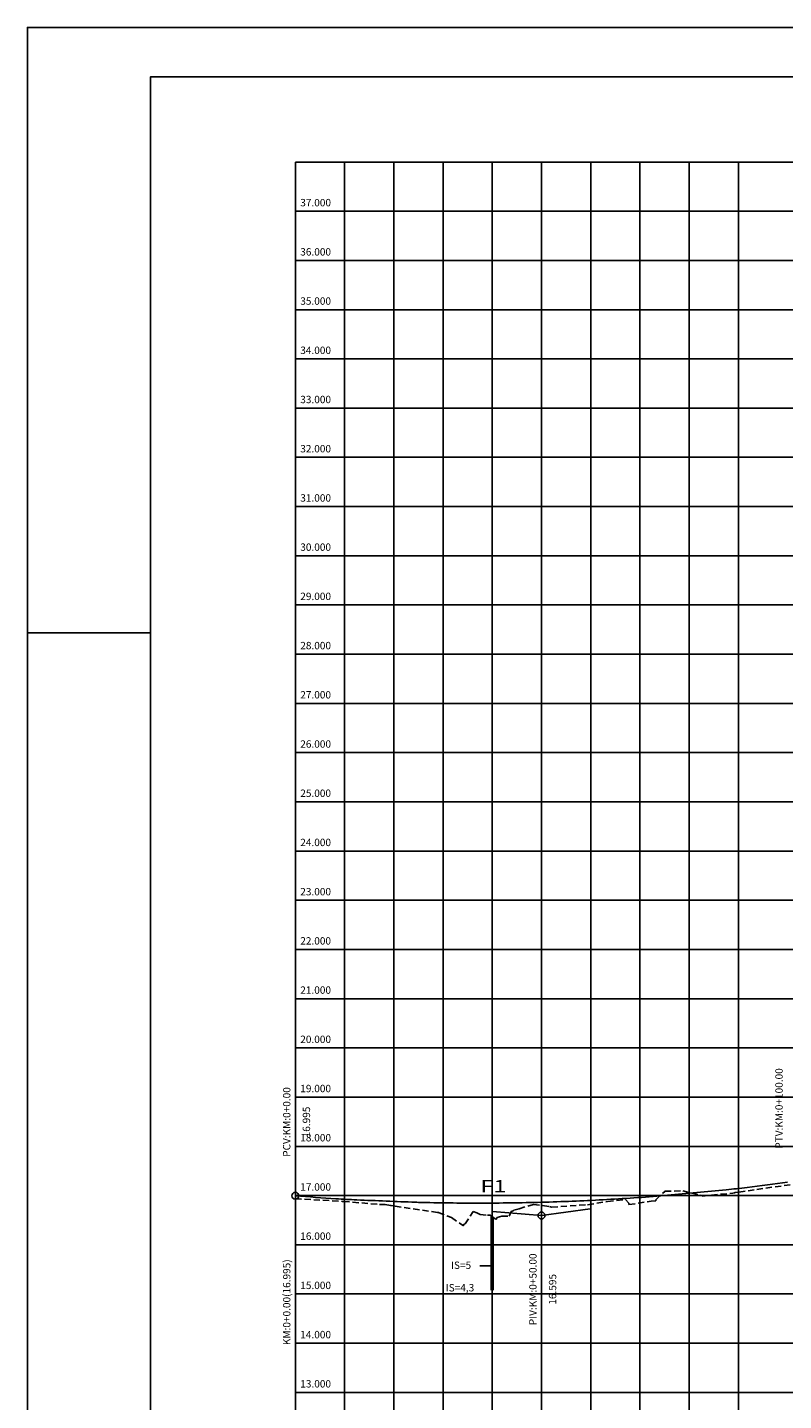
# Model space of a CAD drawing. Extents: x -38 to 1067, y 98 to 963.
# Drawn here: x 473 to 626, y 684 to 963 of the extents above; entities that cross this region are included whole.
import ezdxf
from ezdxf.enums import TextEntityAlignment as Align

# ---------------------------------------------------------------- set-up
doc = ezdxf.new("R2010")
doc.units = 0
doc.header["$LTSCALE"] = 10
doc.linetypes.add('HIDDEN2', pattern=[0.1875, 0.125, -0.0625])
doc.layers.get('0').update_dxf_attribs({"linetype": 'CONTINUOUS'})
for name, color, linetype in [('GREIDE', 4, 'CONTINUOUS'), ('MALHA', 9, 'CONTINUOUS'), ('MOLDURA', 3, 'CONTINUOUS'), ('PEGC', 1, 'HIDDEN2'), ('SONDAGEM', 151, 'CONTINUOUS'), ('TXT_G', 7, 'CONTINUOUS')]:
    doc.layers.add(name, color=color, linetype=linetype)
doc.styles.add('MONO', font='monotxt.shx', dxfattribs={"height": 1.5})
doc.styles.add('REGUA100', font='simplex.shx', dxfattribs={"width": 1.4})

# ---------------------------------------------------------------- blocks, each defined once
blk = doc.blocks.new('PING')
blk.add_circle((0, 0), 1)
at = {"flags": 1}
for tag, p in [('VIA', (1.97, 1.02)), ('ESTACA', (1.95, 0.28)), ('D', (1.8, -1.93)), ('RAMPA', (1.84, -1.06)), ('COTA', (1.87, -0.37))]:
    blk.add_attdef(tag, p, '', height=0.2, dxfattribs=at)
blk = doc.blocks.new('PCV')
blk.add_circle((0, 0), 1)
at = {"flags": 1}
for tag, p in [('VIA', (1.56, 0.48)), ('PCV', (1.56, -0.13)), ('PIV', (1.6, 1.06)), ('DELTA', (3.53, -0.15)), ('I1', (3.6, 0.46)), ('E', (3.64, 1.06)), ('RV1', (1.43, -2.26)), ('RV2', (1.43, -2.8)), ('X2', (1.47, -1.73)), ('X1', (1.5, -1.19)), ('YPCV', (1.52, -0.72))]:
    blk.add_attdef(tag, p, '', height=0.2, dxfattribs=at)
blk = doc.blocks.new('PIV')
blk.add_circle((0, 0), 1)
at = {"flags": 1}
for tag, p in [('VIA', (1.86, 0.33)), ('PIV', (1.93, 0.98)), ('YPIV', (1.82, -1)), ('EPIV', (1.84, -0.3))]:
    blk.add_attdef(tag, p, '', height=0.2, dxfattribs=at)

msp = doc.modelspace()

# ---------------------------------------------------------------- linework, layer by layer
for p, q in [((472.5, 543.25), (472.5, 963.25)), ((472.5, 963.25), (1066.5, 963.25)), ((472.5, 840.25), (497.5, 840.25))]:
    msp.add_line(p, q)
at = {"color": 7}
msp.add_lwpolyline([(472.5, 543.25), (1066.5, 543.25), (1066.5, 963.25), (472.5, 963.25)], close=True, dxfattribs=at)
at = {"color": 6}
msp.add_lwpolyline([(497.5, 553.25), (1056.5, 553.25), (1056.5, 953.25), (497.5, 953.25)], close=True, dxfattribs=at)
at = {"layer": 'GREIDE'}
msp.add_line((526.91, 725.86), (526.91, 725.86), dxfattribs=at)
msp.add_lwpolyline([(526.91, 725.86, 0.003352), (535.16, 725.26, 0.006525), (539.41, 725.03, 0.000175), (551.29, 724.55, 0.003353), (551.91, 724.53, 0.00336), (558.16, 724.41, 0.003359), (564.41, 724.37, 0.003359), (570.66, 724.42, 0.00336), (576.91, 724.55, 0.003353), (583.16, 724.76, 0.003357), (589.41, 725.06, 0.003342), (595.67, 725.44, 0.003348), (601.91, 725.91, 0.003326), (602.52, 725.96, 0.000172), (614.41, 727.09, 0.006469), (618.66, 727.55, 0.003325), (626.91, 728.61)], format="xyb", dxfattribs=at)
at = {"layer": 'MALHA'}
for p, q in [((536.91, 675.91), (536.91, 935.91)), ((546.91, 675.91), (546.91, 935.91)), ((556.91, 675.91), (556.91, 935.91)), ((566.91, 675.91), (566.91, 935.91)), ((576.91, 675.91), (576.91, 935.91)), ((586.91, 675.91), (586.91, 935.91)), ((596.91, 675.91), (596.91, 935.91)), ((606.91, 675.91), (606.91, 935.91)), ((616.91, 675.91), (616.91, 935.91)), ((526.91, 925.91), (1047.46, 925.91)), ((526.91, 915.91), (1047.46, 915.91)), ((526.91, 905.91), (1047.46, 905.91)), ((526.91, 895.91), (1047.46, 895.91)), ((526.91, 885.91), (1047.46, 885.91)), ((526.91, 875.91), (1047.46, 875.91)), ((526.91, 865.91), (1047.46, 865.91)), ((526.91, 855.91), (1047.46, 855.91)), ((526.91, 845.91), (1047.46, 845.91)), ((526.91, 835.91), (1047.46, 835.91)), ((526.91, 825.91), (1047.46, 825.91)), ((526.91, 815.91), (1047.46, 815.91)), ((526.91, 805.91), (1047.46, 805.91)), ((526.91, 795.91), (1047.46, 795.91)), ((526.91, 785.91), (1047.46, 785.91)), ((526.91, 775.91), (1047.46, 775.91)), ((526.91, 765.91), (1047.46, 765.91)), ((526.91, 755.91), (1047.46, 755.91)), ((526.91, 745.91), (1047.46, 745.91)), ((526.91, 735.91), (1047.46, 735.91)), ((526.91, 725.91), (1047.46, 725.91)), ((526.91, 715.91), (1047.46, 715.91)), ((526.91, 705.91), (1047.46, 705.91)), ((526.91, 695.91), (1047.46, 695.91)), ((526.91, 685.91), (1047.46, 685.91))]:
    msp.add_line(p, q, dxfattribs=at)
at = {"layer": 'MOLDURA'}
for q in [(1047.46, 935.91), (526.91, 675.91)]:
    msp.add_line((526.91, 935.91), q, dxfattribs=at)
at = {"layer": 'PEGC'}
msp.add_lwpolyline([(526.91, 725.25), (536.28, 724.74), (536.52, 724.73), (536.67, 724.72), (544.02, 724.11), (545.13, 724.09), (546.21, 723.9), (546.38, 723.92), (547.16, 723.74), (555.81, 722.5), (555.87, 722.5), (555.97, 722.47), (558.61, 721.43), (561.05, 719.76), (561.14, 720.03), (561.14, 720.11), (561.41, 720.15), (563.03, 722.69), (563.8, 722.41), (564.42, 722.05), (565.94, 721.92), (566.28, 721.94), (566.49, 721.96), (567.66, 721.07), (567.66, 721.08), (567.71, 721.08), (567.93, 721.47), (568.83, 721.74), (570.31, 721.74), (570.78, 722.65), (571.15, 722.84), (571.15, 722.84), (571.31, 722.91), (572.35, 723.24), (575.27, 724.1), (578.56, 723.69), (578.96, 723.56), (586.28, 724.04), (590.31, 724.69), (593.94, 725.09), (594.66, 724.39), (594.68, 724.08), (599.22, 724.75), (600.11, 724.85), (600.13, 725.04), (602, 726.79), (605.62, 726.86), (609.56, 725.89), (609.57, 725.8), (615.79, 726.41), (616.09, 726.44), (616.28, 726.56), (617.02, 726.63), (620.63, 727.15), (632.64, 728.85)], dxfattribs=at)
at = {"layer": 'SONDAGEM', "const_width": 0.767}
msp.add_lwpolyline([(566.91, 721.64), (566.91, 706.64)], dxfattribs=at)
at = {"layer": 'TXT_G'}
for p, q in [((526.91, 725.86), (526.91, 755.86)), ((576.91, 721.86), (566.94, 722.66)), ((576.91, 721.86), (586.82, 723.2)), ((576.91, 721.86), (576.91, 691.86))]:
    msp.add_line(p, q, dxfattribs=at)
at = {"layer": 'TXT_G', "color": 2}
for q in [(564.41, 711.64), (564.54, 711.64)]:
    msp.add_line((566.91, 711.64), q, dxfattribs=at)

# ---------------------------------------------------------------- block references
at = {"layer": 'TXT_G', "xscale": 0.6999999999999993, "yscale": 0.7000000000000028, "zscale": 0.7}
for name, p in [('PING', (526.91, 725.86)), ('PCV', (526.91, 725.86)), ('PIV', (576.91, 721.86))]:
    msp.add_blockref(name, p, dxfattribs=at)

# ---------------------------------------------------------------- texts
at = {"layer": 'SONDAGEM', "style": 'REGUA100', "width": 1.4}
msp.add_text('F1', height=2.5, dxfattribs=at).set_placement((564.5, 726.56))
at = {"layer": 'TXT_G', "style": 'MONO'}
for s, p in [('37.000', (527.91, 926.91)), ('36.000', (527.91, 916.91)), ('35.000', (527.91, 906.91)), ('34.000', (527.91, 896.91)), ('33.000', (527.91, 886.91)), ('32.000', (527.91, 876.91)), ('31.000', (527.91, 866.91)), ('30.000', (527.91, 856.91)), ('29.000', (527.91, 846.91)), ('28.000', (527.91, 836.91)), ('27.000', (527.91, 826.91)), ('26.000', (527.91, 816.91)), ('25.000', (527.91, 806.91)), ('24.000', (527.91, 796.91)), ('23.000', (527.91, 786.91)), ('22.000', (527.91, 776.91)), ('21.000', (527.91, 766.91)), ('20.000', (527.91, 756.91)), ('19.000', (527.91, 746.91)), ('18.000', (527.91, 736.91)), ('17.000', (527.91, 726.91)), ('16.000', (527.91, 716.91)), ('15.000', (527.91, 706.91)), ('14.000', (527.91, 696.91)), ('13.000', (527.91, 686.91))]:
    msp.add_text(s, height=1.5, dxfattribs=at).set_placement(p)
for s, p in [('PTV:KM:0+100.00', (625.91, 743.61)), ('PCV:KM:0+0.00', (525.91, 740.86)), ('16.995', (529.91, 740.86)), ('PIV:KM:0+50.00', (575.91, 706.86)), ('16.595', (579.91, 706.86))]:
    msp.add_text(s, height=1.5, rotation=90, dxfattribs=at).set_placement(p, align=Align.CENTER)
msp.add_text('KM:0+0.00(16.995)', height=1.5, rotation=90, dxfattribs=at).set_placement((525.91, 695.52))
at = {"layer": 'TXT_G', "color": 2, "style": 'MONO'}
for s, p in [('IS=5', (558.53, 711)), ('IS=4,3', (557.46, 706.43))]:
    msp.add_text(s, height=1.5, dxfattribs=at).set_placement(p)

doc.saveas('drawing.dxf')
